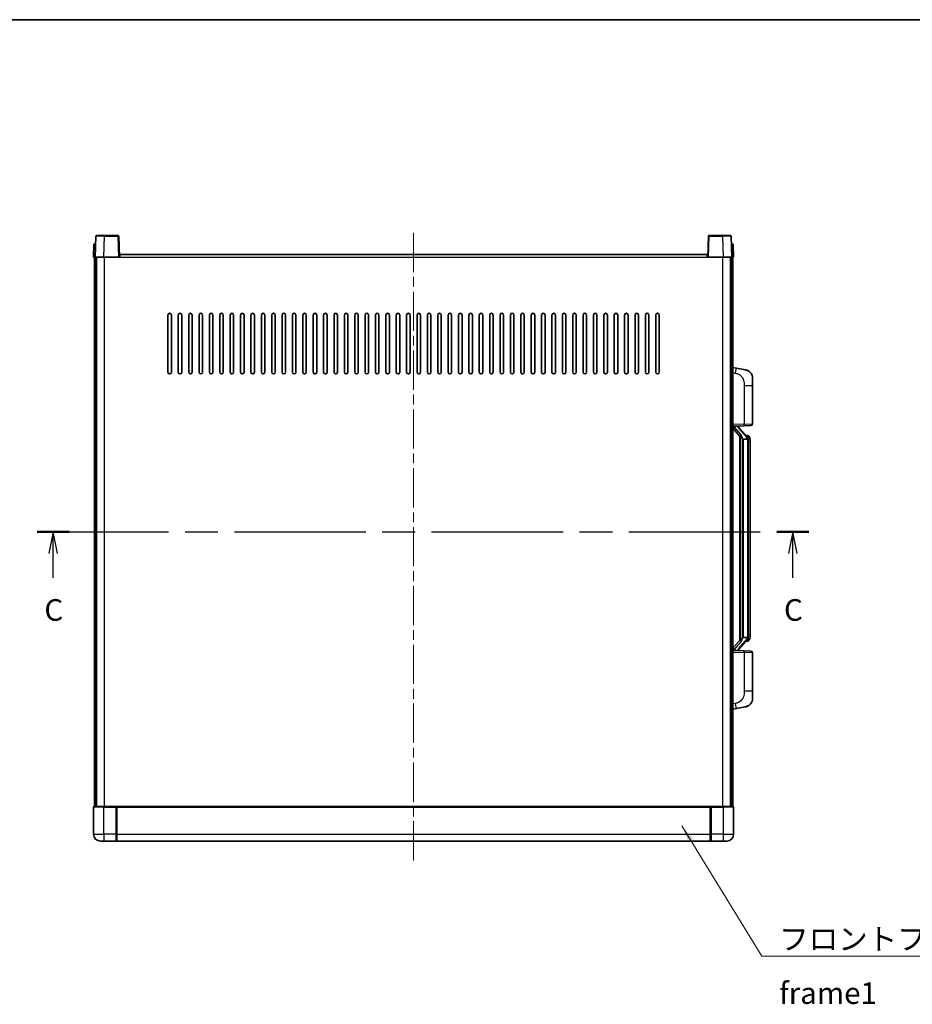
# Model space of a CAD drawing. Units: millimetres. Extents: x 0 to 11214, y 0 to 1405.
# Drawn here: x 2071 to 2587, y 836 to 1405 of the extents above; entities that cross this region are included whole.
import ezdxf

# ---------------------------------------------------------------- set-up
doc = ezdxf.new("R2010")
doc.units = ezdxf.units.MM
doc.header["$LTSCALE"] = 4
doc.linetypes.add('CHAIN', pattern=[0.3543, 0.2362, -0.0295, 0.0591, -0.0295])
for name, color, linetype, lineweight in [('Border (ISO)', 7, 'Continuous', 35), ('Centerline (ISO)', 131, 'Continuous', 18), ('Section Line (ISO)', 7, 'CHAIN', 25), ('Symbol (ISO)', 7, 'Continuous', 18), ('Visible (ISO)', 7, 'Continuous', 35), ('Visible Narrow (ISO)', 7, 'Continuous', 25)]:
    doc.layers.add(name, color=color, linetype=linetype, lineweight=lineweight)
doc.styles.add('Note Text (TK)', font='txt')
doc.dimstyles.new('Default - Method 1b (TK)$7', dxfattribs={"dimscale": 4, "dimtxt": 2.5, "dimasz": 2.5, "dimexe": 1, "dimexo": 1.5, "dimgap": 1, "dimtad": 1, "dimtoh": 1, "dimrnd": 1e-08, "dimdsep": 46, "dimtxsty": 'Note Text (TK)', "dimcen": 0.09, "dimdle": 5, "dimclrd": 100, "dimclre": 100, "dimclrt": 7, "dimadec": 1, "dimazin": 1, "dimtfac": 1, "dimtmove": 0, "dimatfit": 3, "dimfxl": 0, "dimtolj": 1, "dimlwd": -1, "dimlwe": -1, "dimarcsym": 0})

# ---------------------------------------------------------------- blocks, each defined once
blk = doc.blocks.new('図面枠 tk図枠')
at = {"layer": 'Border (ISO)'}
blk.add_line((14.5, 289), (405.5, 289), dxfattribs=at)
blk = doc.blocks.new('2dTransSection2')
at = {"layer": 'Section Line (ISO)', "linetype": 'CHAIN', "ltscale": 16.08869}
blk.add_line((115.91, 229.82), (205.12, 229.82), dxfattribs=at)
at = {"layer": 'Section Line (ISO)', "linetype": 'Continuous', "lineweight": 50}
for p, q in [((115.91, 229.82), (119.61, 229.82)), ((201.42, 229.82), (205.12, 229.82))]:
    blk.add_line(p, q, dxfattribs=at)
at = {"layer": 'Section Line (ISO)', "linetype": 'Continuous'}
for p, q in [((117.76, 229.82), (117.26, 227.32)), ((117.76, 227.32), (117.76, 229.82)), ((118.26, 227.32), (117.76, 229.82)), ((203.27, 229.82), (202.77, 227.32)), ((203.27, 227.32), (203.27, 229.82)), ((203.77, 227.32), (203.27, 229.82)), ((117.76, 224.49), (117.76, 227.32)), ((203.27, 224.49), (203.27, 227.32))]:
    blk.add_line(p, q, dxfattribs=at)
at = {"layer": 'Section Line (ISO)', "char_height": 2.5, "attachment_point": 7, "style": 'Note Text (TK)'}
for insert in [(116.74, 218.76), (202.25, 218.76)]:
    blk.add_mtext('C', dxfattribs=dict(at, insert=insert))

msp = doc.modelspace()

# ---------------------------------------------------------------- linework, layer by layer
at = {"layer": 'Centerline (ISO)', "linetype": 'CHAIN', "ltscale": 23.990969}
msp.add_line((2298.6274, 1281.8521), (2298.6274, 917.8521), dxfattribs=at)
at = {"layer": 'Visible (ISO)'}
for p, q in [((2115.5468, 1280.3521), (2120.044, 1280.3521)), ((2127.7081, 1280.3521), (2120.044, 1280.3521)), ((2477.2108, 1280.3521), (2469.5468, 1280.3521)), ((2477.2108, 1280.3521), (2481.7081, 1280.3521)), ((2113.8893, 1275.3521), (2113.6274, 1267.8521)), ((2113.8893, 1275.3521), (2114.8887, 1275.3521)), ((2115.0471, 1279.8696), (2114.6274, 1267.8521)), ((2114.8893, 1275.3521), (2114.8887, 1275.3521)), ((2128.6274, 1267.8521), (2128.2077, 1279.8696)), ((2469.0471, 1279.8696), (2468.6274, 1267.8521)), ((2482.6274, 1267.8521), (2482.2077, 1279.8696)), ((2482.3661, 1275.3521), (2482.3655, 1275.3521)), ((2482.3661, 1275.3521), (2483.3655, 1275.3521)), ((2483.6274, 1267.8521), (2483.3655, 1275.3521)), ((2128.8774, 1267.8521), (2128.8774, 1269.3521)), ((2128.8774, 1269.3521), (2468.3774, 1269.3521)), ((2468.3774, 1269.3521), (2468.3774, 1267.8521)), ((2114.6268, 1267.8521), (2113.6274, 1267.8521)), ((2114.1274, 950.3521), (2114.1274, 1267.8521)), ((2114.6274, 1267.8521), (2114.6268, 1267.8521)), ((2119.6244, 1267.8521), (2114.6274, 1267.8521)), ((2115.1274, 950.3521), (2115.1274, 1267.8521)), ((2115.3774, 950.3521), (2115.3774, 1267.8521)), ((2128.1277, 1267.8521), (2119.6244, 1267.8521)), ((2128.6274, 1267.8521), (2128.1277, 1267.8521)), ((2128.6274, 1267.8521), (2128.8774, 1267.8521)), ((2468.3774, 1267.8521), (2468.6274, 1267.8521)), ((2469.1271, 1267.8521), (2468.6274, 1267.8521)), ((2477.6305, 1267.8521), (2469.1271, 1267.8521)), ((2482.6274, 1267.8521), (2477.6305, 1267.8521)), ((2481.8774, 950.3521), (2481.8774, 1267.8521)), ((2482.1274, 950.3521), (2482.1274, 1267.8521)), ((2482.628, 1267.8521), (2482.6274, 1267.8521)), ((2483.6274, 1267.8521), (2482.628, 1267.8521)), ((2483.1274, 950.3521), (2483.1274, 1267.8521)), ((2156.6274, 1201.3521), (2156.6274, 1234.3521)), ((2158.6274, 1234.3521), (2158.6274, 1201.3521)), ((2162.6274, 1201.3521), (2162.6274, 1234.3521)), ((2164.6274, 1234.3521), (2164.6274, 1201.3521)), ((2168.6274, 1201.3521), (2168.6274, 1234.3521)), ((2170.6274, 1234.3521), (2170.6274, 1201.3521)), ((2174.6274, 1201.3521), (2174.6274, 1234.3521)), ((2176.6274, 1234.3521), (2176.6274, 1201.3521)), ((2180.6274, 1201.3521), (2180.6274, 1234.3521)), ((2182.6274, 1234.3521), (2182.6274, 1201.3521)), ((2186.6274, 1201.3521), (2186.6274, 1234.3521)), ((2188.6274, 1234.3521), (2188.6274, 1201.3521)), ((2192.6274, 1201.3521), (2192.6274, 1234.3521)), ((2194.6274, 1234.3521), (2194.6274, 1201.3521)), ((2198.6274, 1201.3521), (2198.6274, 1234.3521)), ((2200.6274, 1234.3521), (2200.6274, 1201.3521)), ((2204.6274, 1201.3521), (2204.6274, 1234.3521)), ((2206.6274, 1234.3521), (2206.6274, 1201.3521)), ((2210.6274, 1201.3521), (2210.6274, 1234.3521)), ((2212.6274, 1234.3521), (2212.6274, 1201.3521)), ((2216.6274, 1201.3521), (2216.6274, 1234.3521)), ((2218.6274, 1234.3521), (2218.6274, 1201.3521)), ((2222.6274, 1201.3521), (2222.6274, 1234.3521)), ((2224.6274, 1234.3521), (2224.6274, 1201.3521)), ((2228.6274, 1201.3521), (2228.6274, 1234.3521)), ((2230.6274, 1234.3521), (2230.6274, 1201.3521)), ((2234.6274, 1201.3521), (2234.6274, 1234.3521)), ((2236.6274, 1234.3521), (2236.6274, 1201.3521)), ((2240.6274, 1201.3521), (2240.6274, 1234.3521)), ((2242.6274, 1234.3521), (2242.6274, 1201.3521)), ((2246.6274, 1201.3521), (2246.6274, 1234.3521)), ((2248.6274, 1234.3521), (2248.6274, 1201.3521)), ((2252.6274, 1201.3521), (2252.6274, 1234.3521)), ((2254.6274, 1234.3521), (2254.6274, 1201.3521)), ((2258.6274, 1201.3521), (2258.6274, 1234.3521)), ((2260.6274, 1234.3521), (2260.6274, 1201.3521)), ((2264.6274, 1201.3521), (2264.6274, 1234.3521)), ((2266.6274, 1234.3521), (2266.6274, 1201.3521)), ((2270.6274, 1201.3521), (2270.6274, 1234.3521)), ((2272.6274, 1234.3521), (2272.6274, 1201.3521)), ((2276.6274, 1201.3521), (2276.6274, 1234.3521)), ((2278.6274, 1234.3521), (2278.6274, 1201.3521)), ((2282.6274, 1201.3521), (2282.6274, 1234.3521)), ((2284.6274, 1234.3521), (2284.6274, 1201.3521)), ((2288.6274, 1201.3521), (2288.6274, 1234.3521)), ((2290.6274, 1234.3521), (2290.6274, 1201.3521)), ((2294.6274, 1201.3521), (2294.6274, 1234.3521)), ((2296.6274, 1234.3521), (2296.6274, 1201.3521)), ((2300.6274, 1201.3521), (2300.6274, 1234.3521)), ((2302.6274, 1234.3521), (2302.6274, 1201.3521)), ((2306.6274, 1201.3521), (2306.6274, 1234.3521)), ((2308.6274, 1234.3521), (2308.6274, 1201.3521)), ((2312.6274, 1201.3521), (2312.6274, 1234.3521)), ((2314.6274, 1234.3521), (2314.6274, 1201.3521)), ((2318.6274, 1201.3521), (2318.6274, 1234.3521)), ((2320.6274, 1234.3521), (2320.6274, 1201.3521)), ((2324.6274, 1201.3521), (2324.6274, 1234.3521)), ((2326.6274, 1234.3521), (2326.6274, 1201.3521)), ((2330.6274, 1201.3521), (2330.6274, 1234.3521)), ((2332.6274, 1234.3521), (2332.6274, 1201.3521)), ((2336.6274, 1201.3521), (2336.6274, 1234.3521)), ((2338.6274, 1234.3521), (2338.6274, 1201.3521)), ((2342.6274, 1201.3521), (2342.6274, 1234.3521)), ((2344.6274, 1234.3521), (2344.6274, 1201.3521)), ((2348.6274, 1201.3521), (2348.6274, 1234.3521)), ((2350.6274, 1234.3521), (2350.6274, 1201.3521)), ((2354.6274, 1201.3521), (2354.6274, 1234.3521)), ((2356.6274, 1234.3521), (2356.6274, 1201.3521)), ((2360.6274, 1201.3521), (2360.6274, 1234.3521)), ((2362.6274, 1234.3521), (2362.6274, 1201.3521)), ((2366.6274, 1201.3521), (2366.6274, 1234.3521)), ((2368.6274, 1234.3521), (2368.6274, 1201.3521)), ((2372.6274, 1201.3521), (2372.6274, 1234.3521)), ((2374.6274, 1234.3521), (2374.6274, 1201.3521)), ((2378.6274, 1201.3521), (2378.6274, 1234.3521)), ((2380.6274, 1234.3521), (2380.6274, 1201.3521)), ((2384.6274, 1201.3521), (2384.6274, 1234.3521)), ((2386.6274, 1234.3521), (2386.6274, 1201.3521)), ((2390.6274, 1201.3521), (2390.6274, 1234.3521)), ((2392.6274, 1234.3521), (2392.6274, 1201.3521)), ((2396.6274, 1201.3521), (2396.6274, 1234.3521)), ((2398.6274, 1234.3521), (2398.6274, 1201.3521)), ((2402.6274, 1201.3521), (2402.6274, 1234.3521)), ((2404.6274, 1234.3521), (2404.6274, 1201.3521)), ((2408.6274, 1201.3521), (2408.6274, 1234.3521)), ((2410.6274, 1234.3521), (2410.6274, 1201.3521)), ((2414.6274, 1201.3521), (2414.6274, 1234.3521)), ((2416.6274, 1234.3521), (2416.6274, 1201.3521)), ((2420.6274, 1201.3521), (2420.6274, 1234.3521)), ((2422.6274, 1234.3521), (2422.6274, 1201.3521)), ((2426.6274, 1201.3521), (2426.6274, 1234.3521)), ((2428.6274, 1234.3521), (2428.6274, 1201.3521)), ((2432.6274, 1201.3521), (2432.6274, 1234.3521)), ((2434.6274, 1234.3521), (2434.6274, 1201.3521)), ((2438.6274, 1201.3521), (2438.6274, 1234.3521)), ((2440.6274, 1234.3521), (2440.6274, 1201.3521)), ((2485.2226, 1203.6949), (2483.1274, 1204.1021)), ((2490.5815, 1202.6532), (2485.2226, 1203.6949)), ((2494.6274, 1197.7451), (2494.6274, 1193.6124)), ((2494.6274, 1171.4694), (2494.6274, 1193.6124)), ((2483.1274, 1170.1021), (2489.8019, 1170.3352)), ((2483.1274, 1168.9127), (2487.5633, 1163.8097)), ((2484.1274, 1170.1121), (2486.1274, 1170.1121)), ((2486.6274, 1170.0387), (2486.6274, 1170.2243)), ((2486.6274, 1169.833), (2486.6274, 1170.0387)), ((2491.6368, 1163.6965), (2486.8727, 1169.177)), ((2493.6623, 1170.47), (2489.8019, 1170.3352)), ((2487.1274, 1164.3112), (2487.1274, 1046.393)), ((2487.5274, 1163.851), (2487.5274, 1046.8532)), ((2489.1274, 1162.6121), (2488.8772, 1162.8987)), ((2491.61, 1162.6121), (2489.1274, 1162.6121)), ((2489.1274, 1162.6121), (2489.1274, 1048.0921)), ((2491.558, 1164.7871), (2490.6887, 1164.7871)), ((2492.1274, 1048.3199), (2492.1274, 1162.3843)), ((2492.3915, 1164.3525), (2492.3127, 1164.4432)), ((2493.1274, 1161.0371), (2493.1274, 1162.3843)), ((2493.1274, 1049.6671), (2493.1274, 1161.0371)), ((2487.5633, 1046.8945), (2483.1274, 1041.7916)), ((2486.8727, 1041.5273), (2491.6368, 1047.0078)), ((2488.8772, 1047.8055), (2489.1274, 1048.0921)), ((2489.1274, 1048.0921), (2491.61, 1048.0921)), ((2493.1274, 1048.3199), (2493.1274, 1049.6671)), ((2491.558, 1045.9171), (2490.6887, 1045.9171)), ((2492.3127, 1046.261), (2492.3915, 1046.3517)), ((2489.8019, 1040.369), (2483.1274, 1040.6021)), ((2484.1274, 1040.5921), (2486.1274, 1040.5921)), ((2486.6274, 1040.6655), (2486.6274, 1040.8712)), ((2486.6274, 1040.4799), (2486.6274, 1040.6655)), ((2489.8019, 1040.369), (2493.6623, 1040.2342)), ((2494.6274, 1017.0918), (2494.6274, 1039.2348)), ((2494.6274, 1017.0918), (2494.6274, 1012.9592)), ((2483.1274, 1006.6021), (2485.2226, 1007.0094)), ((2485.2226, 1007.0094), (2490.5815, 1008.051)), ((2113.6274, 950.1021), (2113.6274, 934.3521)), ((2113.8774, 950.3521), (2119.6274, 950.3521)), ((2127.0274, 950.3521), (2119.6274, 950.3521)), ((2126.6274, 950.3471), (2126.6274, 950.1021)), ((2126.6274, 950.3471), (2126.8774, 950.3471)), ((2126.6274, 934.3521), (2126.6274, 950.1021)), ((2127.0274, 950.3521), (2127.1274, 950.3521)), ((2127.1274, 950.3521), (2470.1274, 950.3521)), ((2127.1274, 950.0521), (2127.1274, 950.3521)), ((2470.1274, 950.3521), (2470.1274, 950.0521)), ((2470.1274, 950.3521), (2470.2274, 950.3521)), ((2477.6274, 950.3521), (2470.2274, 950.3521)), ((2470.3774, 950.3471), (2470.6274, 950.3471)), ((2470.6274, 950.1021), (2470.6274, 950.3471)), ((2470.6274, 950.1021), (2470.6274, 934.3521)), ((2477.6274, 950.3521), (2483.3774, 950.3521)), ((2483.6274, 934.3521), (2483.6274, 950.1021)), ((2127.1274, 950.0521), (2127.1274, 934.3521)), ((2470.1274, 934.3521), (2470.1274, 950.0521)), ((2126.6274, 934.3521), (2126.6274, 930.3521)), ((2127.1274, 930.3521), (2127.1274, 934.3521)), ((2470.1274, 934.3521), (2470.1274, 930.3521)), ((2470.6274, 930.3521), (2470.6274, 934.3521)), ((2119.6274, 930.3521), (2117.6274, 930.3521)), ((2119.6274, 930.3521), (2126.6274, 930.3521)), ((2126.8774, 930.5521), (2126.6274, 930.5521)), ((2127.1274, 930.3521), (2470.1274, 930.3521)), ((2470.3774, 930.5521), (2470.6274, 930.5521)), ((2470.6274, 930.3521), (2477.6274, 930.3521)), ((2479.6274, 930.3521), (2477.6274, 930.3521))]:
    msp.add_line(p, q, dxfattribs=at)
for centre, radius, start, end in [((2115.5468, 1279.8521), 0.5, 90, 178), ((2127.7081, 1279.8521), 0.5, 2, 90), ((2469.5468, 1279.8521), 0.5, 90, 178), ((2481.7081, 1279.8521), 0.5, 2, 90), ((2157.6274, 1234.3521), 1, 0.000001, 180), ((2163.6274, 1234.3521), 1, 0.000001, 180), ((2169.6274, 1234.3521), 1, 0.000001, 180), ((2175.6274, 1234.3521), 1, 0.000001, 180), ((2181.6274, 1234.3521), 1, 0.000001, 180), ((2187.6274, 1234.3521), 1, 0.000001, 180), ((2193.6274, 1234.3521), 1, 0.000001, 180), ((2199.6274, 1234.3521), 1, 0.000001, 180), ((2205.6274, 1234.3521), 1, 0.000001, 180), ((2211.6274, 1234.3521), 1, 0.000001, 180), ((2217.6274, 1234.3521), 1, 0.000001, 180), ((2223.6274, 1234.3521), 1, 0.000001, 180), ((2229.6274, 1234.3521), 1, 0.000001, 180), ((2235.6274, 1234.3521), 1, 0.000001, 180), ((2241.6274, 1234.3521), 1, 0.000001, 180), ((2247.6274, 1234.3521), 1, 0.000001, 180), ((2253.6274, 1234.3521), 1, 0.000001, 180), ((2259.6274, 1234.3521), 1, 0.000001, 180), ((2265.6274, 1234.3521), 1, 0.000001, 180), ((2271.6274, 1234.3521), 1, 0.000001, 180), ((2277.6274, 1234.3521), 1, 0.000001, 180), ((2283.6274, 1234.3521), 1, 0.000001, 180), ((2289.6274, 1234.3521), 1, 0.000001, 180), ((2295.6274, 1234.3521), 1, 0.000001, 180), ((2301.6274, 1234.3521), 1, 0.000001, 180), ((2307.6274, 1234.3521), 1, 0, 180), ((2313.6274, 1234.3521), 1, 0.000001, 180), ((2319.6274, 1234.3521), 1, 0.000001, 180), ((2325.6274, 1234.3521), 1, 0.000001, 180), ((2331.6274, 1234.3521), 1, 0.000001, 180), ((2337.6274, 1234.3521), 1, 0.000001, 180), ((2343.6274, 1234.3521), 1, 0.000001, 180), ((2349.6274, 1234.3521), 1, 0.000001, 180), ((2355.6274, 1234.3521), 1, 0.000001, 180), ((2361.6274, 1234.3521), 1, 0.000001, 180), ((2367.6274, 1234.3521), 1, 0.000001, 180), ((2373.6274, 1234.3521), 1, 0.000001, 180), ((2379.6274, 1234.3521), 1, 0.000001, 180), ((2385.6274, 1234.3521), 1, 0.000001, 180), ((2391.6274, 1234.3521), 1, 0.000001, 180), ((2397.6274, 1234.3521), 1, 0.000001, 180), ((2403.6274, 1234.3521), 1, 0.000001, 180), ((2409.6274, 1234.3521), 1, 0.000001, 180), ((2415.6274, 1234.3521), 1, 0.000001, 180), ((2421.6274, 1234.3521), 1, 0.000001, 180), ((2427.6274, 1234.3521), 1, 0.000001, 180), ((2433.6274, 1234.3521), 1, 0.000001, 180), ((2439.6274, 1234.3521), 1, 0.000001, 180), ((2157.6274, 1201.3521), 1, 180.000001, 359.999999), ((2163.6274, 1201.3521), 1, 180.000001, 359.999999), ((2169.6274, 1201.3521), 1, 180.000001, 359.999999), ((2175.6274, 1201.3521), 1, 180.000001, 359.999999), ((2181.6274, 1201.3521), 1, 180.000001, 359.999999), ((2187.6274, 1201.3521), 1, 180.000001, 359.999999), ((2193.6274, 1201.3521), 1, 180.000001, 359.999999), ((2199.6274, 1201.3521), 1, 180.000001, 359.999999), ((2205.6274, 1201.3521), 1, 180.000001, 359.999999), ((2211.6274, 1201.3521), 1, 180.000001, 359.999999), ((2217.6274, 1201.3521), 1, 180.000001, 359.999999), ((2223.6274, 1201.3521), 1, 180.000001, 359.999999), ((2229.6274, 1201.3521), 1, 180.000001, 359.999999), ((2235.6274, 1201.3521), 1, 180.000001, 359.999999), ((2241.6274, 1201.3521), 1, 180.000001, 359.999999), ((2247.6274, 1201.3521), 1, 180.000001, 359.999999), ((2253.6274, 1201.3521), 1, 180.000001, 359.999999), ((2259.6274, 1201.3521), 1, 180.000001, 359.999999), ((2265.6274, 1201.3521), 1, 180.000001, 359.999999), ((2271.6274, 1201.3521), 1, 180.000001, 359.999999), ((2277.6274, 1201.3521), 1, 180.000001, 359.999999), ((2283.6274, 1201.3521), 1, 180.000001, 359.999999), ((2289.6274, 1201.3521), 1, 180.000001, 359.999999), ((2295.6274, 1201.3521), 1, 180.000001, 359.999999), ((2301.6274, 1201.3521), 1, 180.000001, 359.999999), ((2307.6274, 1201.3521), 1, 180.000001, 359.999999), ((2313.6274, 1201.3521), 1, 180.000001, 359.999999), ((2319.6274, 1201.3521), 1, 180.000001, 359.999999), ((2325.6274, 1201.3521), 1, 180.000001, 359.999999), ((2331.6274, 1201.3521), 1, 180.000001, 359.999999), ((2337.6274, 1201.3521), 1, 180.000001, 359.999999), ((2343.6274, 1201.3521), 1, 180.000001, 359.999999), ((2349.6274, 1201.3521), 1, 180.000001, 359.999999), ((2355.6274, 1201.3521), 1, 180.000001, 359.999999), ((2361.6274, 1201.3521), 1, 180.000001, 359.999999), ((2367.6274, 1201.3521), 1, 180.000001, 359.999999), ((2373.6274, 1201.3521), 1, 180.000001, 359.999999), ((2379.6274, 1201.3521), 1, 180.000001, 359.999999), ((2385.6274, 1201.3521), 1, 180.000001, 359.999999), ((2391.6274, 1201.3521), 1, 180.000001, 359.999999), ((2397.6274, 1201.3521), 1, 180.000001, 359.999999), ((2403.6274, 1201.3521), 1, 180.000001, 359.999999), ((2409.6274, 1201.3521), 1, 180.000001, 359.999999), ((2415.6274, 1201.3521), 1, 180.000001, 359.999999), ((2421.6274, 1201.3521), 1, 180.000001, 359.999999), ((2427.6274, 1201.3521), 1, 180.000001, 359.999999), ((2433.6274, 1201.3521), 1, 180.000001, 359.999999), ((2439.6274, 1201.3521), 1, 180.000001, 359.999999), ((2489.6274, 1197.7451), 5, 0, 41.09567), ((2487.6274, 1169.833), 1, 180, 221), ((2493.6274, 1171.4694), 1, 272, 0), ((2491.558, 1163.7871), 1, 41, 90), ((2490.1274, 1162.3843), 2, 5.907532, 41), ((2490.1274, 1162.3843), 2, 0, 5.907532), ((2490.1274, 1048.3199), 2, 319, 354.092468), ((2490.1274, 1048.3199), 2, 354.092468, 0), ((2487.6274, 1040.8712), 1, 139, 180), ((2491.558, 1046.9171), 1, 270, 319), ((2493.6274, 1039.2348), 1, 0, 88), ((2489.6274, 1012.9592), 5, 318.90433, 0), ((2113.8774, 950.1021), 0.25, 90, 180), ((2483.3774, 950.1021), 0.25, 0, 90), ((2117.6274, 934.3521), 4, 180, 270), ((2479.6274, 934.3521), 4, 270, 0), ((2126.8774, 930.8021), 0.25, 270, 0), ((2470.3774, 930.8021), 0.25, 180, 270)]:
    msp.add_arc(centre, radius, start, end, dxfattribs=at)
for centre, major_axis, ratio, start_param, end_param in [((2484.1274, 1169.9653), (-1, 0), 0.14676884, 4.71238898, 6.28318531), ((2484.1274, 1169.2865), (-0.9955, -0.3722), 0.25438663, 4.61756297, 6.18835929), ((2486.1274, 1170.0387), (0.5, 0), 0.14676884, 0, 1.57079633), ((2489.5274, 1169.2033), (0, -6.6667), 0.3, 5.35609995, 5.95208923), ((2489.5274, 1041.5009), (0, 6.6667), 0.3, 0.33109608, 0.92708535), ((2484.1274, 1041.4177), (0.9955, -0.3722), 0.25438663, 3.23641867, 4.807215), ((2484.1274, 1040.7389), (-1, 0), 0.14676884, 0, 1.57079633), ((2486.1274, 1040.6655), (0.5, 0), 0.14676884, 4.71238898, 6.28318531)]:
    msp.add_ellipse(centre, major_axis=major_axis, ratio=ratio, start_param=start_param, end_param=end_param, dxfattribs=at)
for points, knots in [([(2490.5815, 1202.6532), (2490.683, 1202.6334), (2490.7843, 1202.6105), (2490.943, 1202.5692), (2491.0014, 1202.553), (2491.3224, 1202.457), (2491.5803, 1202.3563), (2492.0478, 1202.127), (2492.2618, 1202.002), (2492.6001, 1201.7689), (2492.7317, 1201.6681), (2492.9559, 1201.4785), (2493.0519, 1201.3905), (2493.1875, 1201.2565), (2493.2323, 1201.2104), (2493.296, 1201.1424), (2493.317, 1201.1197), (2493.3574, 1201.075), (2493.3762, 1201.0537), (2493.3955, 1201.0316)], [0, 0, 0, 0, 0.031817178, 0.031817178, 0.050452113, 0.050452113, 0.134929933, 0.134929933, 0.208678987, 0.208678987, 0.258212634, 0.258212634, 0.298091577, 0.298091577, 0.318896146, 0.318896146, 0.329513015, 0.329513015, 0.340218293, 0.340218293, 0.340218293, 0.340218293]), ([(2490.5815, 1202.6532), (2490.758, 1202.6189), (2490.9336, 1202.5748), (2491.1872, 1202.4963), (2491.2684, 1202.4689), (2491.5982, 1202.348), (2491.8425, 1202.2357), (2492.2747, 1201.9929), (2492.4675, 1201.8665), (2492.772, 1201.6356), (2492.8913, 1201.5359), (2493.075, 1201.3677), (2493.1443, 1201.3003), (2493.2427, 1201.1993), (2493.2751, 1201.1651), (2493.3373, 1201.0975), (2493.3661, 1201.0653), (2493.3955, 1201.0316)], [0, 0, 0, 0, 0.055151579, 0.055151579, 0.081398944, 0.081398944, 0.162714309, 0.162714309, 0.230969498, 0.230969498, 0.277734391, 0.277734391, 0.307873407, 0.307873407, 0.323370755, 0.323370755, 0.339065947, 0.339065947, 0.339065947, 0.339065947]), ([(2487.9277, 1165.2022), (2487.9349, 1165.1702), (2487.9418, 1165.1386), (2487.9941, 1164.8943), (2488.0428, 1164.6331), (2488.0428, 1164.337), (2488.0378, 1164.2603), (2488.01, 1164.1169), (2487.9866, 1164.0504), (2487.9343, 1163.9535), (2487.9045, 1163.914), (2487.8428, 1163.8521), (2487.8112, 1163.8294), (2487.7128, 1163.7733), (2487.6492, 1163.7653), (2487.5886, 1163.7872), (2487.5745, 1163.7968), (2487.5633, 1163.8097)], [0.385438022, 0.385438022, 0.385438022, 0.385438022, 0.395277817, 0.395277817, 0.463062777, 0.463062777, 0.48409735, 0.48409735, 0.505131922, 0.505131922, 0.522665464, 0.522665464, 0.540199005, 0.540199005, 0.585275052, 0.585275052, 0.602559288, 0.602559288, 0.602559288, 0.602559288]), ([(2492.1168, 1162.5902), (2492.1168, 1162.5903), (2492.1167, 1162.5905), (2492.1154, 1162.5997), (2492.1024, 1162.6075), (2492.0534, 1162.6199), (2492.0169, 1162.6243), (2491.9254, 1162.6285), (2491.8714, 1162.6284), (2491.7527, 1162.6238), (2491.6892, 1162.6193), (2491.625, 1162.6129)], [-0.0778087689, -0.0778087689, -0.0778087689, -0.0778087689, -0.0774791395, -0.0774791395, -0.0585788033, -0.0585788033, -0.0389062325, -0.0389062325, -0.0193765361, -0.0193765361, 0, 0, 0, 0]), ([(2493.1274, 1162.3843), (2493.1274, 1162.9782), (2492.9769, 1163.3823), (2492.6717, 1164.0147), (2492.5007, 1164.2269), (2492.3915, 1164.3525)], [0, 0, 0, 0, 0.2061269, 0.2061269, 0.42564821, 0.42564821, 0.42564821, 0.42564821]), ([(2487.5633, 1046.8945), (2487.5706, 1046.9028), (2487.5791, 1046.9099), (2487.6223, 1046.9347), (2487.671, 1046.9359), (2487.7568, 1046.9062), (2487.793, 1046.8881), (2487.8671, 1046.8311), (2487.9048, 1046.7918), (2487.971, 1046.6901), (2488.0009, 1046.6193), (2488.0364, 1046.462), (2488.0428, 1046.3759), (2488.0428, 1046.2971), (2488.0428, 1046.0711), (2487.9941, 1045.8099), (2487.9418, 1045.5656), (2487.9349, 1045.534), (2487.9277, 1045.502)], [0.683627444, 0.683627444, 0.683627444, 0.683627444, 0.694717026, 0.694717026, 0.733379875, 0.733379875, 0.75451963, 0.75451963, 0.775659385, 0.775659385, 0.799292727, 0.799292727, 0.822926069, 0.822926069, 0.822926069, 0.890711029, 0.890711029, 0.900550824, 0.900550824, 0.900550824, 0.900550824]), ([(2492.1168, 1048.114), (2492.1168, 1048.1139), (2492.1167, 1048.1137), (2492.1154, 1048.1045), (2492.1024, 1048.0967), (2492.0534, 1048.0843), (2492.0169, 1048.08), (2491.9254, 1048.0757), (2491.8714, 1048.0758), (2491.7527, 1048.0805), (2491.6892, 1048.0849), (2491.625, 1048.0914)], [-0.0003297628, -0.0003297628, -0.0003297628, -0.0003297628, 0, 0, 0.0189079865, 0.0189079865, 0.0385885202, 0.0385885202, 0.0581261217, 0.0581261217, 0.0775105008, 0.0775105008, 0.0775105008, 0.0775105008]), ([(2492.3915, 1046.3517), (2492.4459, 1046.4142), (2492.5153, 1046.4989), (2492.6822, 1046.7393), (2492.7829, 1046.9053), (2492.9543, 1047.2962), (2493.0283, 1047.5103), (2493.1072, 1047.9345), (2493.1274, 1048.1155), (2493.1274, 1048.3199)], [0, 0, 0, 0, 0.109280085, 0.109280085, 0.240591253, 0.240591253, 0.354088722, 0.354088722, 0.425024641, 0.425024641, 0.425024641, 0.425024641]), ([(2493.3955, 1009.6726), (2493.376, 1009.6502), (2493.3569, 1009.6287), (2493.3161, 1009.5835), (2493.2949, 1009.5605), (2493.2303, 1009.4918), (2493.185, 1009.4452), (2493.0478, 1009.3098), (2492.9506, 1009.2209), (2492.7243, 1009.0302), (2492.5917, 1008.9291), (2492.2513, 1008.6957), (2492.0363, 1008.5708), (2491.5716, 1008.3445), (2491.318, 1008.2459), (2490.9023, 1008.1217), (2490.7423, 1008.0823), (2490.5815, 1008.051)], [0, 0, 0, 0, 0.010823116, 0.010823116, 0.021555164, 0.021555164, 0.042579621, 0.042579621, 0.082862142, 0.082862142, 0.132680778, 0.132680778, 0.206708077, 0.206708077, 0.289770927, 0.289770927, 0.340209224, 0.340209224, 0.340209224, 0.340209224]), ([(2491.9317, 1008.5218), (2491.7421, 1008.4233), (2491.547, 1008.3375), (2491.0994, 1008.1734), (2490.8413, 1008.1015), (2490.5815, 1008.051)], [0.193034956, 0.193034956, 0.193034956, 0.193034956, 0.257659665, 0.257659665, 0.339004358, 0.339004358, 0.339004358, 0.339004358]), ([(2493.3955, 1009.6726), (2493.3668, 1009.6397), (2493.3387, 1009.6083), (2493.2781, 1009.5423), (2493.2466, 1009.5089), (2493.1507, 1009.4102), (2493.0832, 1009.3443), (2492.9915, 1009.2599), (2492.9696, 1009.2402), (2492.9475, 1009.2205)], [0, 0, 0, 0, 0.0153264144, 0.0153264144, 0.0304667096, 0.0304667096, 0.0599334156, 0.0599334156, 0.0689999837, 0.0689999837, 0.0689999837, 0.0689999837]), ([(2127.0274, 950.3521), (2127.0142, 950.3521), (2126.9999, 950.3515), (2126.951, 950.3491), (2126.9133, 950.3471), (2126.8774, 950.3471)], [0.0412271589, 0.0412271589, 0.0412271589, 0.0412271589, 0.0460164086, 0.0460164086, 0.0567710401, 0.0567710401, 0.0567710401, 0.0567710401]), ([(2470.3774, 950.3471), (2470.3416, 950.3471), (2470.3039, 950.3491), (2470.255, 950.3515), (2470.2406, 950.3521), (2470.2274, 950.3521)], [0.1703131202, 0.1703131202, 0.1703131202, 0.1703131202, 0.1810677517, 0.1810677517, 0.1858570013, 0.1858570013, 0.1858570013, 0.1858570013])]:
    msp.add_open_spline(points, degree=3, knots=knots, dxfattribs=at)
for points in [[(2491.625, 1162.6129), (2491.6199, 1162.6123), (2491.6148, 1162.6121), (2491.61, 1162.6121)], [(2491.61, 1048.0921), (2491.6148, 1048.0921), (2491.6199, 1048.0919), (2491.625, 1048.0914)]]:
    msp.add_open_spline(points, degree=3, dxfattribs=at)
at = {"layer": 'Visible Narrow (ISO)'}
for p, q in [((2120.044, 1279.8696), (2120.044, 1280.3521)), ((2127.7081, 1280.3521), (2127.7081, 1279.8696)), ((2469.5468, 1279.8696), (2469.5468, 1280.3521)), ((2477.2108, 1279.8696), (2477.2108, 1280.3521)), ((2114.6268, 1267.8521), (2114.8887, 1275.3521)), ((2119.6244, 1267.8521), (2120.044, 1279.8696)), ((2120.044, 1279.8696), (2127.7081, 1279.8696)), ((2127.7081, 1279.8696), (2128.1277, 1267.8521)), ((2469.1271, 1267.8521), (2469.5468, 1279.8696)), ((2469.5468, 1279.8696), (2477.2108, 1279.8696)), ((2477.2108, 1279.8696), (2477.6305, 1267.8521)), ((2482.3661, 1275.3521), (2482.628, 1267.8521)), ((2119.8774, 950.3521), (2119.8774, 1267.8521)), ((2128.8774, 1267.8521), (2468.3774, 1267.8521)), ((2477.3774, 950.3521), (2477.3774, 1267.8521)), ((2483.1274, 1201.0663), (2484.7548, 1200.75)), ((2489.8019, 1193.6124), (2494.6274, 1193.6124)), ((2489.8019, 1193.6124), (2489.8019, 1171.3346)), ((2489.8019, 1171.3346), (2483.1274, 1171.1015)), ((2484.1274, 1170.1121), (2484.1274, 1170.137)), ((2484.1274, 1169.5739), (2484.1274, 1170.1121)), ((2487.9277, 1165.2022), (2484.1274, 1169.5739)), ((2486.1274, 1170.2069), (2486.1274, 1170.1121)), ((2486.1274, 1170.1121), (2486.1274, 1169.9767)), ((2486.4953, 1168.9926), (2491.2595, 1163.5121)), ((2489.8019, 1171.3346), (2494.6274, 1171.4694)), ((2488.8772, 1047.8055), (2488.8772, 1162.8987)), ((2492.1274, 1162.3843), (2491.6274, 1162.3843)), ((2491.6274, 1162.3843), (2491.6274, 1048.3199)), ((2492.1274, 1163.2016), (2492.1274, 1162.3843)), ((2493.1274, 1161.0371), (2492.1274, 1161.0371)), ((2491.2595, 1047.1921), (2486.4953, 1041.7116)), ((2492.1274, 1048.3199), (2491.6274, 1048.3199)), ((2493.1274, 1049.6671), (2492.1274, 1049.6671)), ((2492.1274, 1048.3199), (2492.1274, 1047.5026)), ((2484.1274, 1041.1303), (2487.9277, 1045.502)), ((2484.1274, 1040.5921), (2484.1274, 1041.1303)), ((2483.1274, 1039.6027), (2489.8019, 1039.3696)), ((2484.1274, 1040.5672), (2484.1274, 1040.5921)), ((2486.1274, 1040.7275), (2486.1274, 1040.5921)), ((2486.1274, 1040.5921), (2486.1274, 1040.4973)), ((2494.6274, 1039.2348), (2489.8019, 1039.3696)), ((2489.8019, 1039.3696), (2489.8019, 1017.0918)), ((2494.6274, 1017.0918), (2489.8019, 1017.0918)), ((2484.7548, 1009.9542), (2483.1274, 1009.6379)), ((2119.6274, 950.1021), (2113.6274, 950.1021)), ((2119.6274, 950.1021), (2119.6274, 950.3521)), ((2119.6274, 950.1021), (2126.6274, 950.1021)), ((2119.6274, 934.3521), (2119.6274, 950.1021)), ((2126.8774, 950.3471), (2126.8774, 934.3521)), ((2470.3774, 934.3521), (2470.3774, 950.3471)), ((2470.6274, 950.1021), (2477.6274, 950.1021)), ((2477.6274, 950.1021), (2477.6274, 950.3521)), ((2483.6274, 950.1021), (2477.6274, 950.1021)), ((2477.6274, 950.1021), (2477.6274, 934.3521)), ((2127.1274, 950.0521), (2470.1274, 950.0521)), ((2113.6274, 934.3521), (2119.6274, 934.3521)), ((2126.6274, 934.3521), (2119.6274, 934.3521)), ((2119.6274, 934.3521), (2119.6274, 930.3521)), ((2126.8774, 934.3521), (2126.6274, 934.3521)), ((2127.1274, 934.3521), (2126.8774, 934.3521)), ((2126.8774, 930.5521), (2126.8774, 934.3521)), ((2127.1274, 934.3521), (2470.1274, 934.3521)), ((2470.1274, 934.3521), (2470.3774, 934.3521)), ((2470.3774, 934.3521), (2470.3774, 930.5521)), ((2470.3774, 934.3521), (2470.6274, 934.3521)), ((2477.6274, 934.3521), (2470.6274, 934.3521)), ((2477.6274, 934.3521), (2483.6274, 934.3521)), ((2477.6274, 934.3521), (2477.6274, 930.3521))]:
    msp.add_line(p, q, dxfattribs=at)
for centre, start, end in [((2487.6274, 1169.9767), 180, 221), ((2490.1274, 1162.528), 3.242335, 41), ((2490.1274, 1162.3843), 0, 8.733934), ((2490.1274, 1048.1762), 319, 356.757665), ((2490.1274, 1048.3199), 351.266066, 0), ((2487.6274, 1040.7275), 139, 180)]:
    msp.add_arc(centre, 1.5, start, end, dxfattribs=at)
for centre, major_axis, ratio, start_param, end_param in [((2120.0495, 1279.8521), (5.0024, -0.0174), 0.00348438, 1.5719048, 3.14148316), ((2127.7081, 1279.8521), (0.4997, 0.0174), 0.03487826, 0, 1.56957835), ((2469.5468, 1279.8521), (-0.4997, 0.0174), 0.03487826, 4.71360696, 6.28318531), ((2477.2053, 1279.8521), (5.0024, 0.0174), 0.00348438, 0.00010951, 1.56968786), ((2484.6501, 1200.75), (0.5724, 2.9449), 0.03425905, 4.71904817, 6.28318531), ((2486.1274, 1169.833), (0.5, 0), 0.28734789, 0, 1.57079633), ((2486.4953, 1168.8489), (0.3774, 0.328), 0.22082359, 0, 1.3811443), ((2489.767, 1171.3346), (0.0349, -0.9994), 0.03487826, 0, 1.56957835), ((2491.2595, 1163.3684), (0.3774, 0.328), 0.22082359, 0, 1.3811443), ((2491.6368, 1163.6965), (0.7547, 0.6561), 0.98843646, 0, 0.86096541), ((2492.1274, 1162.3843), (1, 0), 0.81730076, 0, 1.57079633), ((2491.2595, 1047.3358), (0.3774, -0.328), 0.22082359, 4.90204101, 6.28318531), ((2492.1274, 1048.3199), (1, 0), 0.81730076, 4.71238898, 6.28318531), ((2486.4953, 1041.8553), (0.3774, -0.328), 0.22082359, 4.90204101, 6.28318531), ((2491.6368, 1047.0078), (0.7547, -0.6561), 0.98843646, 5.4222199, 6.28318531), ((2486.1274, 1040.8712), (0.5, 0), 0.28734789, 4.71238898, 6.28318531), ((2489.767, 1039.3696), (0.0349, 0.9994), 0.03487826, 4.71360696, 6.28318531), ((2484.6501, 1009.9542), (0.5724, -2.9449), 0.03425905, 0, 1.56413714)]:
    msp.add_ellipse(centre, major_axis=major_axis, ratio=ratio, start_param=start_param, end_param=end_param, dxfattribs=at)
for points, knots in [([(2484.7548, 1200.75), (2485.3114, 1200.6418), (2485.9303, 1200.5014), (2486.5383, 1200.1838), (2487.3909, 1199.7386), (2488.2054, 1198.9387), (2488.7799, 1197.9462), (2489.2799, 1197.0824), (2489.585, 1196.1017), (2489.711, 1195.2186), (2489.7958, 1194.6237), (2489.8019, 1194.0789), (2489.8019, 1193.6124)], [0, 0, 0, 0, 0.22498324, 0.22498324, 0.22498324, 0.54043573, 0.54043573, 0.54043573, 0.81501171, 0.81501171, 0.81501171, 1, 1, 1, 1]), ([(2491.6368, 1164.6898), (2491.7096, 1164.5998), (2491.8236, 1164.4479), (2492.0271, 1163.9821), (2492.1274, 1163.6892), (2492.1274, 1163.2016)], [-0.42564821, -0.42564821, -0.42564821, -0.42564821, -0.2061269, -0.2061269, 0, 0, 0, 0]), ([(2492.1274, 1047.5026), (2492.1274, 1047.3348), (2492.1139, 1047.1924), (2492.0613, 1046.8639), (2492.012, 1046.7041), (2491.8977, 1046.4146), (2491.8306, 1046.294), (2491.7193, 1046.1201), (2491.6731, 1046.0592), (2491.6368, 1046.0144)], [-0.425024641, -0.425024641, -0.425024641, -0.425024641, -0.354088722, -0.354088722, -0.240591253, -0.240591253, -0.109280085, -0.109280085, 0, 0, 0, 0]), ([(2491.6368, 1046.0144), (2491.5867, 1045.9523), (2491.5607, 1045.9204), (2491.5581, 1045.9172), (2491.558, 1045.9171), (2491.558, 1045.9171)], [-0.318622721, -0.318622721, -0.318622721, -0.318622721, -0.167312443, -0.167312443, -0.15935558, -0.15935558, -0.15935558, -0.15935558]), ([(2489.8019, 1017.0918), (2489.8019, 1016.5554), (2489.7933, 1015.9202), (2489.6678, 1015.22), (2489.4961, 1014.2615), (2489.1086, 1013.2112), (2488.5256, 1012.3511), (2487.9684, 1011.529), (2487.2271, 1010.8696), (2486.4786, 1010.4897), (2485.8929, 1010.1925), (2485.2936, 1010.059), (2484.7548, 1009.9542)], [0, 0, 0, 0, 0.21270217, 0.21270217, 0.21270217, 0.50389399, 0.50389399, 0.50389399, 0.78220336, 0.78220336, 0.78220336, 1, 1, 1, 1])]:
    msp.add_open_spline(points, degree=3, knots=knots, dxfattribs=at)
msp.add_open_spline([(2491.558, 1164.7871), (2491.558, 1164.7871), (2491.584, 1164.7552), (2491.6368, 1164.6898)], degree=3, dxfattribs=at)

# ---------------------------------------------------------------- block references
at = {"xscale": 5, "yscale": 5, "zscale": 5}
msp.add_blockref('図面枠 tk図枠', (1501.5, -40), dxfattribs=at)
at = {"layer": 'Section Line (ISO)', "xscale": 5, "yscale": 5, "zscale": 5}
msp.add_blockref('2dTransSection2', (1501.5, -40), dxfattribs=at)

# ---------------------------------------------------------------- texts
at = {"layer": 'Symbol (ISO)', "color": 7, "insert": (2509.9722, 880.0831), "char_height": 12.5, "width": 258.406425, "attachment_point": 1, "line_spacing_factor": 1.5, "style": 'Note Text (TK)'}
msp.add_mtext('{\\fＭＳ Ｐゴシック|b0|i0;フロントフレーム1 / Front frame1}', dxfattribs=at)

# ---------------------------------------------------------------- leaders
at = {"layer": 'Symbol (ISO)', "color": 100, "annotation_type": 0, "has_hookline": 1, "hookline_direction": 0, "text_width": 246.733}
msp.add_leader([(2453.6559, 939.3086), (2499.9722, 863.8505), (2509.9722, 863.8505)], dimstyle='Default - Method 1b (TK)$7', override={"dimgap": 0, "dimtad": 1}, dxfattribs=at)

doc.saveas('drawing.dxf')
